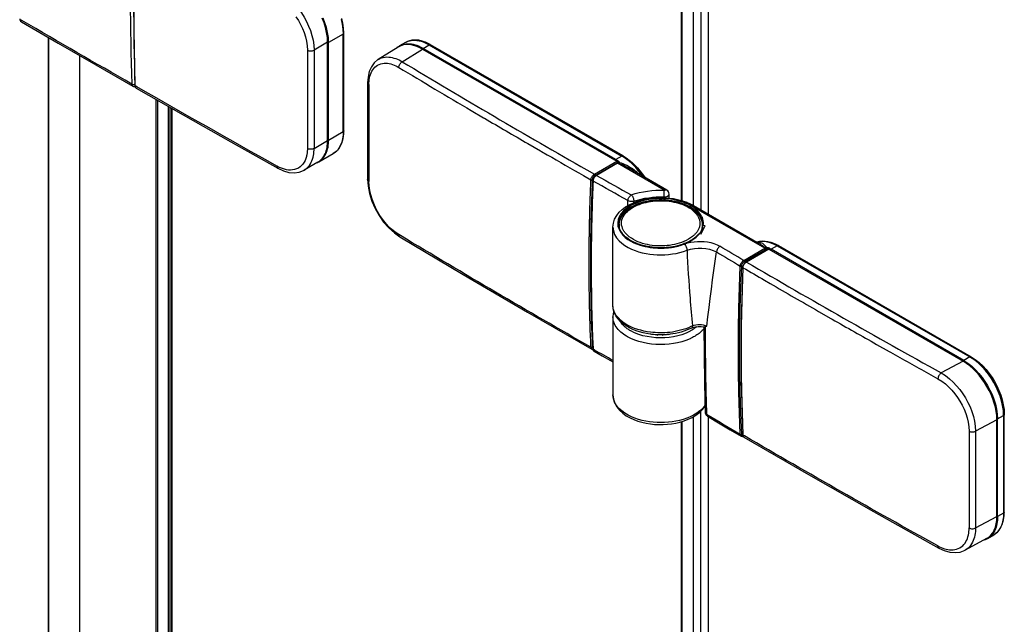
# Model space of a CAD drawing. Extents: x -0.01 to 0.67, y -0.32 to 1.67.
# Drawn here: x -0.01 to 0.2, y 1.3 to 1.43 of the extents above; entities that cross this region are included whole.
import ezdxf

# ---------------------------------------------------------------- set-up
doc = ezdxf.new("R2010")
doc.units = 0

msp = doc.modelspace()

# ---------------------------------------------------------------- linework, layer by layer
at = {"linetype": 'Continuous'}
for points in [[(0.13239, 1.39268), (0.13239, 1.51798)], [(0.13257, 1.39263), (0.13257, 1.51765), (0.13491, 1.51573), (0.13517, 1.51557), (0.13549, 1.51549), (0.13582, 1.51548), (0.13614, 1.51553), (0.13643, 1.51565), (0.13643, 1.39079)], [(0.13491, 1.39166), (0.13491, 1.51573)], [(0.13803, 1.38986), (0.13803, 1.51494)], [(0.01802, 1.45192), (0.01778, 1.4401), (0.01778, 1.42829), (0.01802, 1.41675)], [(0.04841, 1.43625), (0.04929, 1.4357), (0.05011, 1.43506), (0.05088, 1.43436), (0.05159, 1.4336), (0.05225, 1.43279), (0.05286, 1.43195), (0.05341, 1.43107), (0.05391, 1.43016), (0.05436, 1.42922), (0.05474, 1.42825), (0.05505, 1.42726), (0.05529, 1.42625), (0.05545, 1.42522), (0.0555, 1.42418), (0.0555, 1.42084), (0.0555, 1.41116), (0.0555, 1.4036)], [(-0.00611, 1.43075), (-0.00606, 1.43049), (-0.00593, 1.43026), (-0.00576, 1.43012)], [(-0.00597, 1.43054), (-0.00596, 1.43049), (-0.00596, 1.43045), (-0.00595, 1.4304), (-0.00593, 1.43035), (-0.00591, 1.4303), (-0.00589, 1.43025), (-0.00586, 1.43021), (-0.00583, 1.43018), (-0.00576, 1.43012)], [(0.05172, 1.43116), (0.05222, 1.43037), (0.05267, 1.42955), (0.05307, 1.42871), (0.05341, 1.42784), (0.0537, 1.42694), (0.05391, 1.42603), (0.05405, 1.4251), (0.0541, 1.42417), (0.05427, 1.4241), (0.05444, 1.42405), (0.05462, 1.42402), (0.0548, 1.42401), (0.05499, 1.42402), (0.05517, 1.42405), (0.05534, 1.4241), (0.0555, 1.42418)], [(0.05342, 1.39906), (0.05373, 1.39926), (0.05402, 1.3995), (0.05429, 1.39977), (0.05452, 1.40006), (0.05473, 1.40037), (0.0549, 1.4007), (0.05506, 1.40104), (0.05518, 1.40139), (0.05529, 1.40175), (0.05537, 1.40212), (0.05543, 1.40249), (0.05547, 1.40286), (0.05549, 1.40323), (0.0555, 1.4036), (0.05834, 1.40524), (0.05834, 1.42582), (0.05828, 1.42685), (0.05813, 1.42788), (0.0579, 1.4289), (0.05759, 1.42989), (0.05721, 1.43086)], [(0.05648, 1.40079), (0.05679, 1.40099), (0.05708, 1.40123), (0.05734, 1.4015), (0.05758, 1.4018), (0.05778, 1.40211), (0.05796, 1.40244), (0.05811, 1.40279), (0.05824, 1.40314), (0.05834, 1.4035), (0.05842, 1.40387), (0.05848, 1.40424), (0.05852, 1.40462), (0.05854, 1.40499), (0.05855, 1.40536), (0.06159, 1.40712), (0.06159, 1.42753), (0.06162, 1.42755), (0.06164, 1.42757), (0.06167, 1.42759), (0.06169, 1.42762), (0.06171, 1.42764), (0.06172, 1.42767), (0.06173, 1.4277), (0.06174, 1.42774), (0.06168, 1.42877), (0.06153, 1.42979), (0.0613, 1.4308)], [(0.06115, 1.4306), (0.06139, 1.42959), (0.06154, 1.42857), (0.06159, 1.42753), (0.05855, 1.42578), (0.05849, 1.42682), (0.05834, 1.42786), (0.0581, 1.42889), (0.05779, 1.42989), (0.05741, 1.43087)], [(-0.00576, 1.43012), (0.00196, 1.42564), (0.00982, 1.4211), (0.01758, 1.41665)], [(-0.00009, 0.1769), (-0.00009, 1.42683)], [(0.05411, 1.42417), (0.0541, 1.42165), (0.0541, 1.42137), (0.05411, 1.40359)], [(0.05834, 1.42582), (0.0555, 1.42418)], [(0.05834, 1.40534), (0.05841, 1.40533), (0.05855, 1.40536), (0.05855, 1.42578), (0.05841, 1.42574), (0.05834, 1.42575)], [(0.07312, 1.42483), (0.06893, 1.42224)], [(0.06893, 1.42224), (0.06927, 1.42242), (0.06962, 1.42256), (0.06999, 1.42266), (0.07036, 1.42272), (0.07074, 1.42274), (0.07112, 1.42273), (0.0715, 1.42269), (0.07187, 1.42262), (0.07223, 1.42252), (0.07259, 1.42241), (0.07295, 1.42227), (0.07329, 1.42211), (0.07363, 1.42194), (0.07396, 1.42175), (0.07821, 1.42439), (0.11887, 1.40092), (0.11891, 1.40088), (0.11895, 1.40084), (0.11898, 1.40078), (0.119, 1.40073), (0.11901, 1.40067), (0.11901, 1.40057)], [(0.07335, 1.42505), (0.07368, 1.42522), (0.07404, 1.42535), (0.0744, 1.42544), (0.07477, 1.4255), (0.07515, 1.42552), (0.07552, 1.4255), (0.0759, 1.42546), (0.07627, 1.42539), (0.07663, 1.4253), (0.07699, 1.42519), (0.07734, 1.42505), (0.07768, 1.4249), (0.07802, 1.42473), (0.07835, 1.42455), (0.07822, 1.42438)], [(0.00651, 0.17106), (0.00651, 1.42301)], [(0.06893, 1.42224), (0.06884, 1.42218), (0.0681, 1.42154), (0.06749, 1.42071), (0.06706, 1.4197), (0.0668, 1.41853), (0.06672, 1.41735)], [(0.06672, 1.41735), (0.06672, 1.41728), (0.06674, 1.41723), (0.06676, 1.41717), (0.0668, 1.41712), (0.06684, 1.41707), (0.06688, 1.41703), (0.06693, 1.41699), (0.06698, 1.41695), (0.06699, 1.41731), (0.06702, 1.41767), (0.06706, 1.41803), (0.06712, 1.41838), (0.0672, 1.41873), (0.0673, 1.41908), (0.06743, 1.41941), (0.06759, 1.41974), (0.06777, 1.42005), (0.06798, 1.42034), (0.06823, 1.4206), (0.0685, 1.42084), (0.0688, 1.42104), (0.06912, 1.4212), (0.06946, 1.42132), (0.06981, 1.4214), (0.07017, 1.42144), (0.07053, 1.42145), (0.07089, 1.42142), (0.07125, 1.42136), (0.0716, 1.42128), (0.07194, 1.42117), (0.07228, 1.42104), (0.0726, 1.42089), (0.07292, 1.42073), (0.07324, 1.42055), (0.07325, 1.42073), (0.0733, 1.42091), (0.07337, 1.42108), (0.07345, 1.42124), (0.07356, 1.42139), (0.07367, 1.42153), (0.07381, 1.42165), (0.07396, 1.42175)], [(0.01758, 1.41665), (0.01753, 1.41668), (0.01748, 1.41673), (0.01745, 1.41677), (0.01742, 1.41683), (0.0174, 1.41689), (0.01738, 1.41695), (0.01737, 1.41701), (0.01737, 1.41707), (0.01745, 1.41704), (0.01753, 1.41701), (0.01761, 1.417), (0.01769, 1.41699), (0.01778, 1.41699), (0.01786, 1.41701), (0.01795, 1.41703), (0.01802, 1.41706)], [(0.01758, 1.41665), (0.01772, 1.41659), (0.01797, 1.41656), (0.01805, 1.41658)], [(0.01802, 1.41675), (0.01806, 1.41654), (0.01816, 1.41636), (0.01829, 1.41624)], [(0.01829, 1.41624), (0.01821, 1.4163), (0.01818, 1.41634), (0.01816, 1.41638), (0.01813, 1.41643), (0.01812, 1.41647), (0.0181, 1.41652), (0.01809, 1.41657), (0.01809, 1.41662), (0.01808, 1.41667), (0.01802, 1.41675)], [(0.01829, 1.41624), (0.02811, 1.41064), (0.03806, 1.40501), (0.04792, 1.39945)], [(0.06672, 1.41735), (0.06671, 1.41063), (0.06671, 1.4038), (0.06672, 1.39709)], [(0.02243, 0.16187), (0.02243, 1.41388)], [(0.02278, 0.16167), (0.02278, 1.41369)], [(0.025, 0.16038), (0.025, 1.41242)], [(0.02535, 0.16018), (0.02535, 1.41221)], [(0.02573, 0.15996), (0.02573, 1.412)], [(0.02582, 0.15991), (0.02582, 1.41195)], [(0.06174, 1.40732), (0.06173, 1.40729), (0.06172, 1.40726), (0.06171, 1.40723), (0.06169, 1.4072), (0.06167, 1.40718), (0.06164, 1.40716), (0.06162, 1.40714), (0.06159, 1.40712), (0.06158, 1.40675), (0.06156, 1.40637), (0.06152, 1.406), (0.06146, 1.40563), (0.06138, 1.40526), (0.06128, 1.4049), (0.06115, 1.40454), (0.061, 1.4042), (0.06082, 1.40387), (0.06062, 1.40355), (0.06039, 1.40326), (0.06012, 1.40299), (0.05983, 1.40275), (0.05952, 1.40254)], [(0.04792, 1.39945), (0.04909, 1.39891), (0.05024, 1.39858), (0.05133, 1.39849), (0.05236, 1.39863), (0.05329, 1.39898), (0.05342, 1.39906)], [(0.05629, 1.40071), (0.05342, 1.39906)], [(0.11431, 1.39796), (0.11901, 1.40067)], [(0.11891, 1.40052), (0.1145, 1.39797)], [(0.11908, 1.40068), (0.11909, 1.40074), (0.11911, 1.4008), (0.11914, 1.40085), (0.11918, 1.40089), (0.11923, 1.40092), (0.11926, 1.4009), (0.11928, 1.40088), (0.1193, 1.40085), (0.11932, 1.40083), (0.11934, 1.40079), (0.11935, 1.40076), (0.11935, 1.40073), (0.11935, 1.40069), (0.11975, 1.40056), (0.12015, 1.40042), (0.12055, 1.40026), (0.12094, 1.40008), (0.12132, 1.39989), (0.12175, 1.39964), (0.12217, 1.39937), (0.12258, 1.39907), (0.12295, 1.39875), (0.1233, 1.39839)], [(0.11908, 1.40068), (0.11913, 1.4006)], [(0.11915, 1.40062), (0.1191, 1.4006)], [(0.11935, 1.40069), (0.11932, 1.4007), (0.11929, 1.4007), (0.11926, 1.40069), (0.11924, 1.40068), (0.11921, 1.40067), (0.11918, 1.40066), (0.11916, 1.40064), (0.11915, 1.40062)], [(0.11935, 1.40069), (0.11925, 1.4006), (0.11915, 1.40062)], [(0.12931, 1.3949), (0.12116, 1.3996)], [(0.1145, 1.39797), (0.11429, 1.39782), (0.11411, 1.3976), (0.11396, 1.39735), (0.11387, 1.39709), (0.11383, 1.39686)], [(0.07344, 1.38513), (0.07339, 1.38517), (0.07335, 1.38522), (0.07331, 1.38527), (0.07328, 1.38533), (0.07326, 1.38539), (0.07325, 1.38545), (0.07324, 1.38551), (0.07324, 1.38558), (0.07245, 1.3861), (0.07172, 1.38671), (0.07104, 1.38736), (0.07041, 1.38807), (0.06983, 1.38881), (0.06929, 1.38959), (0.0688, 1.3904), (0.06837, 1.39124), (0.06798, 1.3921), (0.06765, 1.39299), (0.06738, 1.3939), (0.06717, 1.39482), (0.06703, 1.39576), (0.06698, 1.3967), (0.06693, 1.39674), (0.06688, 1.39678), (0.06684, 1.39682), (0.0668, 1.39687), (0.06676, 1.39692), (0.06674, 1.39697), (0.06672, 1.39703), (0.06672, 1.39709)], [(0.06672, 1.39709), (0.06681, 1.39572), (0.06711, 1.39417), (0.0676, 1.3926), (0.06827, 1.39105), (0.0691, 1.38957), (0.07007, 1.3882), (0.07116, 1.38697), (0.07232, 1.38591), (0.07344, 1.38513)], [(0.11346, 1.39702), (0.11351, 1.397), (0.11357, 1.39698), (0.11363, 1.39698), (0.11369, 1.39699), (0.11374, 1.39701)], [(0.11383, 1.39686), (0.11349, 1.38499), (0.11349, 1.37316), (0.11383, 1.36167)], [(0.1224, 1.39225), (0.12241, 1.39257), (0.12318, 1.39281), (0.12396, 1.39301), (0.12474, 1.39317), (0.12554, 1.3933), (0.12634, 1.39339), (0.12714, 1.39345), (0.12794, 1.39347), (0.12875, 1.39346), (0.12886, 1.39346), (0.12898, 1.39346), (0.1291, 1.39348), (0.12921, 1.3935), (0.12933, 1.39354), (0.12944, 1.39358), (0.12954, 1.39364), (0.12964, 1.39372), (0.12973, 1.39381), (0.12979, 1.39392), (0.12981, 1.39403)], [(0.12875, 1.39327), (0.12875, 1.39346), (0.12881, 1.39485), (0.12887, 1.39488), (0.12892, 1.3949), (0.12899, 1.39492), (0.12905, 1.39494), (0.12912, 1.39494), (0.12919, 1.39494), (0.12925, 1.39492), (0.12931, 1.3949)], [(0.13681, 1.38777), (0.13673, 1.38843), (0.13651, 1.38907), (0.13618, 1.38965), (0.13576, 1.39017), (0.13527, 1.39063), (0.13473, 1.39104), (0.13417, 1.39139), (0.13357, 1.39169), (0.13296, 1.39196), (0.13233, 1.39218), (0.13169, 1.39237), (0.13104, 1.39252), (0.13038, 1.39264), (0.12972, 1.39273), (0.12906, 1.39279), (0.12839, 1.39282), (0.12772, 1.39282), (0.12705, 1.39279), (0.12639, 1.39273), (0.12573, 1.39264), (0.12507, 1.39252), (0.12442, 1.39237), (0.12378, 1.39218), (0.12315, 1.39195), (0.12254, 1.39169), (0.12195, 1.39139), (0.12166, 1.39122), (0.12138, 1.39103), (0.12111, 1.39084), (0.12084, 1.39063), (0.12059, 1.39041), (0.12036, 1.39017), (0.12014, 1.38992), (0.11994, 1.38965), (0.11976, 1.38937), (0.1196, 1.38907), (0.11948, 1.38876), (0.11938, 1.38844), (0.11933, 1.3881), (0.11931, 1.38777)], [(0.11936, 1.38736), (0.11936, 1.38753), (0.11938, 1.38787), (0.11943, 1.38821), (0.11952, 1.38855), (0.11964, 1.38887), (0.11979, 1.38918), (0.11997, 1.38948), (0.12017, 1.38976), (0.12039, 1.39002), (0.12063, 1.39027), (0.12088, 1.39051), (0.12115, 1.39073), (0.12143, 1.39094), (0.12171, 1.39113), (0.12201, 1.39131), (0.12249, 1.39156), (0.12298, 1.39179), (0.12349, 1.39199), (0.12401, 1.39217), (0.12453, 1.39232), (0.12506, 1.39244), (0.12559, 1.39255), (0.12613, 1.39263), (0.12667, 1.39269), (0.12721, 1.39274), (0.12775, 1.39276), (0.1283, 1.39276), (0.12884, 1.39274), (0.12938, 1.3927), (0.12993, 1.39264), (0.13046, 1.39256), (0.131, 1.39246), (0.13153, 1.39233), (0.13205, 1.39218), (0.13257, 1.39201), (0.13307, 1.39182), (0.13357, 1.39159), (0.13405, 1.39134), (0.13452, 1.39105), (0.13496, 1.39073), (0.13537, 1.39038), (0.13575, 1.38999), (0.13609, 1.38956), (0.13637, 1.3891), (0.13658, 1.38859), (0.13671, 1.38807), (0.13676, 1.38753), (0.13676, 1.38712)], [(0.13442, 1.39161), (0.13448, 1.39164), (0.13454, 1.39166), (0.1346, 1.39168), (0.13467, 1.3917), (0.13473, 1.3917), (0.1348, 1.3917), (0.13486, 1.39168), (0.13492, 1.39166)], [(0.13681, 1.38776), (0.13677, 1.38732), (0.13677, 1.38667), (0.13672, 1.38667)], [(0.07344, 1.38513), (0.08669, 1.37724), (0.10016, 1.36935), (0.11367, 1.36157)], [(0.13602, 1.38572), (0.13619, 1.38578)], [(0.13302, 1.3836), (0.13314, 1.38347), (0.13325, 1.38332), (0.13334, 1.38317), (0.13342, 1.383), (0.13348, 1.38283), (0.13353, 1.38266), (0.13356, 1.38248), (0.13357, 1.3823)], [(0.14814, 1.38404), (0.14871, 1.38418), (0.14931, 1.38424), (0.14991, 1.38422), (0.1505, 1.38414), (0.15108, 1.38399), (0.15164, 1.38379), (0.15218, 1.38354), (0.1527, 1.38326), (0.15267, 1.38328), (0.15264, 1.38328), (0.15261, 1.38329), (0.15258, 1.38328), (0.15254, 1.38328), (0.15251, 1.38327), (0.15248, 1.38325), (0.15245, 1.38324), (0.19276, 1.35997), (0.19149, 1.35923), (0.19236, 1.35866), (0.19319, 1.35801), (0.19396, 1.35729), (0.19467, 1.35652), (0.19533, 1.3557), (0.19593, 1.35485), (0.19649, 1.35396), (0.19698, 1.35303), (0.19742, 1.35208), (0.1978, 1.3511), (0.19811, 1.3501), (0.19835, 1.34907), (0.1985, 1.34803), (0.19856, 1.34699), (0.19841, 1.34695)], [(0.14815, 1.38404), (0.1487, 1.38416), (0.14926, 1.3842), (0.14982, 1.38417), (0.15038, 1.38408), (0.15092, 1.38393), (0.15145, 1.38374), (0.15196, 1.3835), (0.15245, 1.38324), (0.15118, 1.3825), (0.15105, 1.38233)], [(0.1527, 1.38326), (0.19301, 1.35999)], [(0.13357, 1.3823), (0.13432, 1.38253), (0.1351, 1.38268), (0.13589, 1.38275), (0.13669, 1.38274), (0.13749, 1.38267), (0.13828, 1.38251), (0.13903, 1.38227), (0.13975, 1.38194)], [(0.1371, 1.36612), (0.13737, 1.36631), (0.13768, 1.3664), (0.13792, 1.36835), (0.13817, 1.37029), (0.13841, 1.37223), (0.13867, 1.37418), (0.13892, 1.37612), (0.13919, 1.37806), (0.13946, 1.38), (0.13975, 1.38194)], [(0.14557, 1.37992), (0.14998, 1.38246)], [(0.15002, 1.38279), (0.15006, 1.38275), (0.15009, 1.3827), (0.15012, 1.38264), (0.15013, 1.38258), (0.15012, 1.38252)], [(0.15025, 1.38285), (0.1503, 1.38257)], [(0.1506, 1.38281), (0.15056, 1.38277), (0.15052, 1.38273), (0.15049, 1.38267), (0.15048, 1.38262), (0.15047, 1.38256), (0.15047, 1.38249)], [(0.15069, 1.38254), (0.19134, 1.35907), (0.18678, 1.35662)], [(0.14472, 1.34379), (0.14455, 1.34819), (0.14442, 1.35258), (0.14435, 1.35698), (0.14433, 1.36138), (0.14436, 1.36579), (0.14443, 1.37019), (0.14455, 1.37458), (0.14472, 1.37898)], [(0.14472, 1.37898), (0.14477, 1.37896), (0.14483, 1.37895), (0.14489, 1.37894), (0.14495, 1.37895), (0.14501, 1.37897)], [(0.14522, 1.37873), (0.14488, 1.3669), (0.14488, 1.35514), (0.14522, 1.3437)], [(0.14589, 1.37984), (0.14576, 1.37976), (0.14555, 1.37954), (0.14538, 1.37928), (0.14526, 1.37899), (0.14522, 1.37873)], [(0.14528, 1.37865), (0.14511, 1.37428), (0.14499, 1.36992), (0.14492, 1.36555), (0.14489, 1.36118), (0.14491, 1.35681), (0.14498, 1.35244), (0.1451, 1.34807), (0.14527, 1.3437), (0.14528, 1.34362)], [(0.11825, 1.36957), (0.11818, 1.36933), (0.11813, 1.36909), (0.11809, 1.36884), (0.11807, 1.36859), (0.11806, 1.36834)], [(0.11806, 1.36834), (0.11806, 1.35201), (0.11816, 1.35112), (0.11844, 1.35027), (0.11889, 1.3495), (0.11946, 1.34881), (0.12012, 1.3482), (0.12085, 1.34767), (0.12163, 1.34723), (0.12244, 1.34686), (0.12328, 1.34655), (0.12414, 1.34629), (0.12501, 1.3461), (0.12589, 1.34595), (0.12678, 1.34586), (0.12768, 1.34582), (0.12857, 1.34582), (0.12946, 1.34587), (0.13035, 1.34597), (0.13122, 1.34612), (0.13209, 1.34632), (0.13296, 1.34659), (0.13382, 1.34692), (0.13465, 1.34732), (0.13544, 1.34779), (0.13616, 1.34833), (0.1368, 1.34896), (0.13734, 1.34967)], [(0.13471, 1.36648), (0.13471, 1.36641), (0.1347, 1.36635), (0.13469, 1.36628), (0.13467, 1.36622), (0.13464, 1.36616), (0.1346, 1.3661), (0.13456, 1.36605), (0.1345, 1.36602)], [(0.13471, 1.36648), (0.13507, 1.36661), (0.13544, 1.36669), (0.13582, 1.36674), (0.1362, 1.36675), (0.13659, 1.36673), (0.13697, 1.36666), (0.13734, 1.36656), (0.13768, 1.3664)], [(0.13695, 1.36629), (0.13733, 1.36637), (0.13768, 1.3664)], [(0.1262, 1.36472), (0.12626, 1.36466)], [(0.12728, 1.36462), (0.12736, 1.36456), (0.12745, 1.3646)], [(0.12834, 1.36462), (0.12848, 1.36455), (0.12859, 1.36463)], [(0.1295, 1.36466), (0.12958, 1.36463), (0.12964, 1.36468)], [(0.1345, 1.36602), (0.1348, 1.36615), (0.13532, 1.36629), (0.13592, 1.36636), (0.13654, 1.36635), (0.13695, 1.36629)], [(0.13695, 1.36629), (0.13696, 1.36629), (0.13704, 1.36625), (0.13708, 1.36618), (0.1371, 1.36612)], [(0.1371, 1.36612), (0.13712, 1.36057), (0.13721, 1.35438), (0.13736, 1.34842)], [(0.11367, 1.36157), (0.11362, 1.36161), (0.11358, 1.36165), (0.11354, 1.3617), (0.11351, 1.36175), (0.11349, 1.36181), (0.11348, 1.36187), (0.11347, 1.36193), (0.11346, 1.36199)], [(0.11367, 1.36157), (0.11386, 1.36152)], [(0.11383, 1.36174), (0.11378, 1.36183), (0.11374, 1.362)], [(0.11383, 1.36167), (0.11387, 1.36146), (0.11397, 1.36128), (0.1141, 1.36117)], [(0.11389, 1.36159), (0.11383, 1.36167)], [(0.11389, 1.36159), (0.1139, 1.36154), (0.1139, 1.36149), (0.11391, 1.36144), (0.11393, 1.36139), (0.11395, 1.36135), (0.11397, 1.3613), (0.114, 1.36126), (0.11403, 1.36123), (0.1141, 1.36117)], [(0.1141, 1.36117), (0.11577, 1.36023), (0.11756, 1.35923), (0.11806, 1.35895)], [(0.18678, 1.35662), (0.18663, 1.35651), (0.1865, 1.35639), (0.18639, 1.35624), (0.18629, 1.35609), (0.18621, 1.35593), (0.18615, 1.35575), (0.1861, 1.35558), (0.18609, 1.3554), (0.18689, 1.3549), (0.18764, 1.35432), (0.18835, 1.35368), (0.189, 1.35299), (0.18961, 1.35226), (0.19016, 1.3515), (0.19067, 1.3507), (0.19113, 1.34987), (0.19154, 1.34902), (0.19189, 1.34814), (0.19219, 1.34723), (0.19241, 1.34631), (0.19255, 1.34537), (0.1926, 1.34443), (0.19276, 1.34436), (0.19293, 1.34431), (0.19311, 1.34428), (0.19328, 1.34427), (0.19346, 1.34428), (0.19364, 1.34431), (0.19381, 1.34436), (0.19396, 1.34443)], [(0.13733, 1.34985), (0.13684, 1.34924), (0.13626, 1.3487), (0.13562, 1.34823), (0.13494, 1.34782), (0.13423, 1.34746), (0.1335, 1.34716), (0.13276, 1.34691), (0.132, 1.3467), (0.13123, 1.34653), (0.13045, 1.3464), (0.12966, 1.34631), (0.12888, 1.34625), (0.12809, 1.34623), (0.1273, 1.34625), (0.12651, 1.3463), (0.12573, 1.34639), (0.12495, 1.34652), (0.12418, 1.34669), (0.12342, 1.34689), (0.12267, 1.34714), (0.12194, 1.34744), (0.12123, 1.34779), (0.12055, 1.34819), (0.11991, 1.34866), (0.11932, 1.3492), (0.11882, 1.3498), (0.11841, 1.35048), (0.11815, 1.35122), (0.11806, 1.35201)], [(0.13643, 0.09663), (0.13643, 1.34861)], [(0.13239, 0.09853), (0.13239, 1.34642)], [(0.13257, 0.09847), (0.13257, 1.34646)], [(0.13491, 0.0975), (0.13491, 1.3475)], [(0.13784, 1.3476), (0.14016, 1.34621), (0.1426, 1.34475), (0.14492, 1.34337)], [(0.13803, 0.09571), (0.13803, 1.3476)], [(0.14492, 1.34337), (0.14488, 1.34341), (0.14483, 1.34345), (0.1448, 1.3435), (0.14477, 1.34355), (0.14475, 1.34361), (0.14474, 1.34367), (0.14473, 1.34373), (0.14472, 1.34379)], [(0.14522, 1.3437), (0.14526, 1.3435), (0.14535, 1.34332), (0.14548, 1.3432)], [(0.14528, 1.34362), (0.14522, 1.3437)], [(0.1926, 1.34443), (0.1926, 1.34433), (0.1926, 1.34411), (0.1926, 1.32418)], [(0.14492, 1.34337), (0.14495, 1.34336), (0.14517, 1.34331), (0.14534, 1.34334)], [(0.14548, 1.3432), (0.15896, 1.3354), (0.17263, 1.32762), (0.18629, 1.31998)], [(0.19998, 1.32751), (0.19997, 1.32748), (0.19996, 1.32745), (0.19995, 1.32742), (0.19993, 1.32739), (0.19991, 1.32737), (0.19988, 1.32735), (0.19986, 1.32733), (0.19983, 1.32731), (0.19982, 1.32693), (0.1998, 1.32656), (0.19976, 1.32619), (0.1997, 1.32582), (0.19962, 1.32545), (0.19952, 1.32509), (0.19939, 1.32473), (0.19924, 1.32439), (0.19906, 1.32406), (0.19886, 1.32374), (0.19863, 1.32345), (0.19836, 1.32318), (0.19807, 1.32294), (0.19776, 1.32273)], [(0.19841, 1.32654), (0.19856, 1.32657), (0.19856, 1.32657), (0.19856, 1.32657), (0.19856, 1.32657), (0.19856, 1.32657), (0.19856, 1.32656), (0.19855, 1.32619), (0.19852, 1.32581), (0.19848, 1.32544), (0.19842, 1.32507), (0.19834, 1.32471), (0.19824, 1.32435), (0.19812, 1.32399), (0.19797, 1.32365), (0.19779, 1.32332), (0.19758, 1.323), (0.19735, 1.32271), (0.19709, 1.32244), (0.1968, 1.3222), (0.19649, 1.322)], [(0.18629, 1.31998), (0.18624, 1.32002), (0.1862, 1.32006), (0.18616, 1.32011), (0.18613, 1.32017), (0.18611, 1.32023), (0.1861, 1.3203), (0.18609, 1.32036), (0.18609, 1.32042), (0.18641, 1.32025), (0.18675, 1.3201), (0.18709, 1.31996), (0.18744, 1.31984), (0.18779, 1.31974), (0.18816, 1.31966), (0.18852, 1.31961), (0.18889, 1.31959), (0.18926, 1.3196), (0.18963, 1.31965), (0.18999, 1.31973), (0.19033, 1.31986), (0.19067, 1.32002), (0.19098, 1.32022), (0.19126, 1.32046), (0.19152, 1.32072), (0.19175, 1.32102), (0.19194, 1.32133), (0.19211, 1.32166), (0.19225, 1.322), (0.19237, 1.32235), (0.19246, 1.32271), (0.19252, 1.32307), (0.19257, 1.32344), (0.19259, 1.32381), (0.1926, 1.32418), (0.19276, 1.32411), (0.19293, 1.32406), (0.19311, 1.32403), (0.19328, 1.32402), (0.19346, 1.32403), (0.19364, 1.32406), (0.19381, 1.32411), (0.19396, 1.32418)], [(0.19626, 1.32195), (0.19177, 1.31953)], [(0.18629, 1.31998), (0.1874, 1.31946), (0.18857, 1.31912), (0.18969, 1.31902), (0.19075, 1.31914), (0.19177, 1.31953)], [(0.19177, 1.31953), (0.19177, 1.31953)]]:
    msp.add_lwpolyline(points, dxfattribs=at)
for points in [[(0.01737, 1.45225, 0.018943), (0.01737, 1.41707)], [(0.01808, 1.41667), (0.01808, 1.41675, -0.015784), (0.01808, 1.45184)], [(0.01737, 1.41707, -0.001732), (-0.00563, 1.43035), (-0.00597, 1.43054)], [(0.00471, 0.1721, 0.0011), (0.00462, 0.17328, 0.000804), (0.00456, 0.17414), (0, 0.17677), (0, 1.42678)], [(0.05648, 1.40079), (0.05952, 1.40254), (0.05992, 1.40281), (0.06028, 1.40313), (0.0606, 1.40348), (0.06088, 1.40388), (0.06111, 1.4043), (0.0613, 1.40474), (0.06146, 1.4052), (0.06157, 1.40567), (0.06166, 1.40614), (0.06171, 1.40662), (0.06173, 1.4071, 0.005964), (0.06174, 1.40732), (0.06174, 1.42774)], [(0.12018, 1.40204), (0.07987, 1.42531, 0.005964), (0.07968, 1.42542), (0.07925, 1.42564), (0.07881, 1.42583), (0.07835, 1.426), (0.07789, 1.42613), (0.07741, 1.42623), (0.07694, 1.42628), (0.07646, 1.42629), (0.07598, 1.42625), (0.07551, 1.42615), (0.07505, 1.42599), (0.07462, 1.42578), (0.07335, 1.42505)], [(0.07462, 1.42578, -0.049063), (0.07522, 1.42606), (0.07608, 1.42623), (0.07608, 1.42623), (0.07608, 1.42623), (0.07608, 1.42623), (0.07609, 1.42624), (0.07609, 1.42624), (0.07655, 1.42625), (0.07701, 1.42622), (0.07747, 1.42614), (0.07792, 1.42603), (0.07836, 1.42589), (0.07879, 1.42571), (0.07921, 1.42551), (0.07962, 1.42529), (0.07965, 1.4253), (0.07968, 1.42532), (0.07971, 1.42533), (0.07974, 1.42533), (0.07978, 1.42534), (0.07981, 1.42533), (0.07984, 1.42533), (0.07987, 1.42531)], [(0.07335, 1.42505, 0.022436), (0.07308, 1.42488, 0.014203), (0.07292, 1.42476, 0.01135), (0.0728, 1.42466)], [(0.07324, 1.42055, 0.002029), (0.0884, 1.41155), (0.09097, 1.41004), (0.09117, 1.40992, 0.001179), (0.10028, 1.40461), (0.10287, 1.40311), (0.10309, 1.40298), (0.10429, 1.40229, 0.000966), (0.11188, 1.39792), (0.11346, 1.39702), (0.11348, 1.39719), (0.11353, 1.39737), (0.11359, 1.39753), (0.11368, 1.39769), (0.11378, 1.39784), (0.11389, 1.39798), (0.11402, 1.3981), (0.11417, 1.3982), (0.11421, 1.39817), (0.11425, 1.39812), (0.11428, 1.39807), (0.1143, 1.39801), (0.11431, 1.39796), (0.11419, 1.39788), (0.11409, 1.39778), (0.114, 1.39767), (0.11392, 1.39755), (0.11385, 1.39742), (0.1138, 1.39729), (0.11376, 1.39715), (0.11374, 1.39701), (0.11374, 1.39686), (0.11373, 1.39681, 0.001931), (0.11361, 1.39355), (0.1136, 1.39342, 0.002038), (0.1135, 1.39003), (0.11348, 1.38949, 0.000753), (0.11345, 1.38825, 0.009652), (0.1134, 1.37302, 0.007401), (0.11374, 1.362), (0.11369, 1.36197), (0.11363, 1.36196), (0.11357, 1.36196), (0.11351, 1.36197), (0.11346, 1.36199, -0.006061), (0.07358, 1.38537), (0.07324, 1.38558)], [(0.07396, 1.42175, 0.005506), (0.11256, 1.39912), (0.11417, 1.3982), (0.11887, 1.40092)], [(0.04771, 1.39991, -0.002209), (0.01842, 1.41648), (0.01808, 1.41667)], [(0.06698, 1.41695, 0.001025), (0.06698, 1.3967)], [(0.0555, 1.4036), (0.05534, 1.40353), (0.05517, 1.40348), (0.05499, 1.40345), (0.0548, 1.40344), (0.05462, 1.40344), (0.05444, 1.40347), (0.05427, 1.40352), (0.0541, 1.40359), (0.0541, 1.40342), (0.0541, 1.40325), (0.05409, 1.40308), (0.05407, 1.40291), (0.05405, 1.40274), (0.05403, 1.40256), (0.05401, 1.40239), (0.05398, 1.40223, -0.012587), (0.05391, 1.40194, -0.023351), (0.05377, 1.40147), (0.05361, 1.40108), (0.05341, 1.4007), (0.05317, 1.40034), (0.05288, 1.40001), (0.05256, 1.39973), (0.05221, 1.39949), (0.05182, 1.39931), (0.05142, 1.39918), (0.05099, 1.3991), (0.05057, 1.39907), (0.05014, 1.39909), (0.04971, 1.39915), (0.04929, 1.39925), (0.04888, 1.39937), (0.04848, 1.39953), (0.04809, 1.39971), (0.04771, 1.39991), (0.04771, 1.39984), (0.04772, 1.39978), (0.04774, 1.39971), (0.04776, 1.39965), (0.04779, 1.39959), (0.04782, 1.39954), (0.04787, 1.39949), (0.04792, 1.39945)], [(0.05629, 1.40071, 0.014712), (0.05645, 1.40081), (0.05674, 1.40103), (0.057, 1.40127), (0.05724, 1.40154), (0.05746, 1.40182), (0.05764, 1.40213), (0.0578, 1.40245), (0.05794, 1.40278), (0.05805, 1.40312), (0.05814, 1.40347), (0.05822, 1.40382), (0.05827, 1.40417), (0.05831, 1.40453), (0.05833, 1.40488), (0.05834, 1.40524)], [(0.12423, 1.39785), (0.1238, 1.39844), (0.12335, 1.39902), (0.12287, 1.39958), (0.12237, 1.40011), (0.12184, 1.40061), (0.12128, 1.40109), (0.1207, 1.40152), (0.12009, 1.40192, 0.00486), (0.11993, 1.40202), (0.11995, 1.40203), (0.11999, 1.40205), (0.12002, 1.40206), (0.12005, 1.40206), (0.12008, 1.40207), (0.12011, 1.40206), (0.12015, 1.40206), (0.12018, 1.40204), (0.12084, 1.40162), (0.12148, 1.40115), (0.12208, 1.40064), (0.12265, 1.40009), (0.12319, 1.39951), (0.1237, 1.39891), (0.12418, 1.39828), (0.12463, 1.39763)], [(0.05612, 1.40061, 0.013579), (0.0563, 1.40069, 0.014766), (0.05648, 1.40079)], [(0.1191, 1.4006, 0.022846), (0.11903, 1.40058, 0.021365), (0.11897, 1.40055, 0.019819), (0.11891, 1.40052), (0.11895, 1.40053), (0.11901, 1.40051), (0.1146, 1.39796, 0.017606), (0.11454, 1.39793), (0.11439, 1.3978), (0.11427, 1.39767), (0.11416, 1.39753), (0.11407, 1.39738), (0.11399, 1.39721), (0.11394, 1.39705), (0.1139, 1.39685, 0.016043), (0.11389, 1.39678)], [(0.1145, 1.39797), (0.1146, 1.39796, 0.001897), (0.1219, 1.39388), (0.12273, 1.39414), (0.12358, 1.39436), (0.12444, 1.39454), (0.12531, 1.39468), (0.12618, 1.39478), (0.12706, 1.39484), (0.12793, 1.39486), (0.12881, 1.39485), (0.11901, 1.40051), (0.1191, 1.40055), (0.11919, 1.40058), (0.11959, 1.40041), (0.11999, 1.40022), (0.12039, 1.40002), (0.12078, 1.39982), (0.12116, 1.3996)], [(0.11923, 1.40092, 0.00741), (0.11897, 1.40109, 0.009598), (0.11865, 1.40128), (0.11852, 1.40111)], [(0.11908, 1.4006), (0.11908, 1.40068, 0.001248), (0.11903, 1.40071, 0.001119), (0.119, 1.40074)], [(0.11919, 1.40058), (0.11911, 1.4006, 0.034459), (0.1191, 1.4006)], [(0.11919, 1.40058, 0.017654), (0.11925, 1.4006)], [(0.11346, 1.36199, -0.012891), (0.11308, 1.38154), (0.11308, 1.38177, -0.000965), (0.11309, 1.38332), (0.1131, 1.38355, -0.00096), (0.11311, 1.38511), (0.11312, 1.38514), (0.11312, 1.38533, -0.000939), (0.11314, 1.38686), (0.11315, 1.38709, -0.000934), (0.11318, 1.38863), (0.11319, 1.38886), (0.1132, 1.3895, -0.00236), (0.11332, 1.39343, -0.002123), (0.11346, 1.39702)], [(0.11389, 1.39678, 0.003982), (0.11366, 1.39002, 0.001069), (0.11361, 1.38825, 0.001067), (0.11358, 1.38648, 0.001077), (0.11355, 1.38472, 0.001097), (0.11352, 1.38294, 0.001095), (0.11351, 1.38117, 0.012577), (0.11389, 1.36167), (0.11389, 1.36159)], [(0.12116, 1.39162), (0.12121, 1.39268, -0.001817), (0.11389, 1.39678), (0.11383, 1.39686)], [(0.1345, 1.36602), (0.13397, 1.36577), (0.13343, 1.36554), (0.13288, 1.36534), (0.13232, 1.36517), (0.13175, 1.36502), (0.13118, 1.36489), (0.1306, 1.36479), (0.13002, 1.36471, -0.005807), (0.12965, 1.36467, -0.001055), (0.12958, 1.36466, -0.001216), (0.1295, 1.36465, -0.002385), (0.12935, 1.36464, -0.005261), (0.129, 1.36462, -0.000701), (0.12896, 1.36462, -0.005498), (0.12859, 1.3646, -0.001773), (0.12848, 1.3646, -0.001983), (0.12834, 1.36459, -0.005877), (0.12795, 1.36459, -0.000701), (0.12791, 1.36459, -0.006712), (0.12746, 1.3646), (0.12746, 1.3646), (0.12746, 1.3646), (0.12745, 1.3646), (0.12745, 1.3646), (0.12745, 1.3646, -0.001217), (0.12737, 1.36461, -0.001321), (0.12728, 1.36461, -0.006046), (0.12688, 1.36463, -0.009639), (0.12626, 1.36469, -0.001034), (0.12619, 1.3647, -0.00531), (0.12586, 1.36474), (0.12511, 1.36486), (0.12436, 1.36502), (0.12362, 1.36522), (0.1229, 1.36546), (0.12219, 1.36574), (0.1215, 1.36607), (0.12084, 1.36646), (0.12022, 1.3669), (0.11964, 1.3674), (0.11912, 1.36796), (0.11868, 1.36859), (0.11835, 1.36929), (0.11813, 1.37003), (0.11806, 1.37079), (0.11806, 1.38712), (0.11815, 1.38798), (0.11842, 1.3888), (0.11884, 1.38956), (0.11938, 1.39024), (0.12001, 1.39084), (0.1207, 1.39135), (0.12144, 1.3918), (0.12222, 1.39217), (0.12303, 1.39249), (0.12385, 1.39275), (0.12469, 1.39296), (0.12554, 1.39312), (0.1264, 1.39323), (0.12727, 1.39329), (0.12814, 1.39331), (0.12901, 1.39329), (0.12987, 1.39321), (0.13073, 1.3931), (0.13158, 1.39293), (0.13241, 1.39271), (0.13263, 1.39264), (0.13285, 1.39257), (0.13307, 1.3925), (0.13329, 1.39242), (0.1335, 1.39234), (0.13372, 1.39225), (0.13393, 1.39216), (0.13414, 1.39206, -0.011027), (0.13455, 1.39186, -0.010698), (0.13492, 1.39166), (0.14868, 1.38371), (0.14869, 1.38371)], [(0.12981, 1.39322), (0.12981, 1.39403, 0.267876), (0.12931, 1.3949)], [(0.14869, 1.38371), (0.14886, 1.38361), (0.14903, 1.3835), (0.1492, 1.38339), (0.14937, 1.38327), (0.14953, 1.38315), (0.1497, 1.38303), (0.14986, 1.38291), (0.15002, 1.38279), (0.14984, 1.38271), (0.13442, 1.39161), (0.13418, 1.39174), (0.13393, 1.39187), (0.13369, 1.39199), (0.13343, 1.3921), (0.13318, 1.39221), (0.13292, 1.39231), (0.13266, 1.3924), (0.1324, 1.39249), (0.13172, 1.39268), (0.13102, 1.39284), (0.13032, 1.39296), (0.12962, 1.39305), (0.12891, 1.39311), (0.1282, 1.39313), (0.1275, 1.39312), (0.12679, 1.39308), (0.12608, 1.393), (0.12538, 1.39289), (0.12469, 1.39275), (0.124, 1.39257), (0.12333, 1.39235), (0.12266, 1.39209), (0.12202, 1.39179), (0.12141, 1.39144), (0.12083, 1.39103), (0.12029, 1.39055), (0.11981, 1.39002), (0.11943, 1.38942), (0.11917, 1.38876), (0.11906, 1.38806), (0.11911, 1.38735), (0.11933, 1.38668), (0.11968, 1.38605), (0.12012, 1.38548), (0.12063, 1.38499), (0.1212, 1.38456), (0.12181, 1.38419), (0.12228, 1.38395), (0.12276, 1.38373), (0.12326, 1.38354), (0.12376, 1.38337), (0.12427, 1.38322), (0.12479, 1.38309), (0.12531, 1.38299), (0.12583, 1.3829, 0.015198), (0.12674, 1.38279, 0.044252), (0.12948, 1.3828, 0.01249), (0.13022, 1.38289, 0.002514), (0.13036, 1.38291), (0.1307, 1.38297), (0.13104, 1.38303), (0.13138, 1.3831), (0.13171, 1.38318), (0.13204, 1.38327), (0.13237, 1.38337), (0.1327, 1.38348), (0.13302, 1.3836), (0.13368, 1.38382), (0.13436, 1.38398), (0.13505, 1.38409), (0.13575, 1.38415), (0.13646, 1.38415), (0.13715, 1.38411), (0.13785, 1.38403), (0.13853, 1.38389), (0.1392, 1.38369), (0.13985, 1.38344), (0.14046, 1.38312), (0.14032, 1.38302), (0.14018, 1.3829), (0.14007, 1.38276), (0.13997, 1.38261), (0.13988, 1.38245), (0.13981, 1.38228), (0.13977, 1.38211), (0.13975, 1.38194)], [(0.13677, 1.38734), (0.13678, 1.38737), (0.1368, 1.3874), (0.13682, 1.38742), (0.13685, 1.38744), (0.13688, 1.38745), (0.13691, 1.38745), (0.13694, 1.38745), (0.13697, 1.38745), (0.137, 1.38779), (0.137, 1.38813), (0.13696, 1.38847), (0.13688, 1.3888), (0.13677, 1.38912), (0.13663, 1.38943), (0.13646, 1.38972), (0.13626, 1.39), (0.13605, 1.39026), (0.13582, 1.39051), (0.13557, 1.39074), (0.13531, 1.39096), (0.13504, 1.39117), (0.13476, 1.39136), (0.13449, 1.39153), (0.1342, 1.39169), (0.13391, 1.39184), (0.13362, 1.39198), (0.13332, 1.39211), (0.13302, 1.39223), (0.13271, 1.39235), (0.1324, 1.39245), (0.13167, 1.39266), (0.13092, 1.39283), (0.13016, 1.39296), (0.1294, 1.39304), (0.12863, 1.39309), (0.12786, 1.3931), (0.12709, 1.39307), (0.12632, 1.393), (0.12556, 1.3929), (0.12481, 1.39275), (0.12406, 1.39256), (0.12333, 1.39232), (0.12262, 1.39204), (0.12193, 1.3917), (0.12128, 1.39131), (0.12066, 1.39085), (0.12011, 1.39031), (0.11965, 1.3897), (0.11931, 1.38901), (0.11913, 1.38826), (0.11912, 1.38766), (0.11924, 1.38706), (0.11946, 1.38649), (0.11978, 1.38597), (0.12016, 1.3855), (0.1206, 1.38508), (0.12108, 1.3847), (0.12158, 1.38437), (0.12211, 1.38407), (0.12266, 1.38381), (0.12322, 1.38359), (0.12379, 1.38339), (0.12437, 1.38323), (0.12496, 1.38309), (0.12569, 1.38295), (0.12642, 1.38285), (0.12716, 1.38279), (0.1279, 1.38277), (0.12865, 1.38278), (0.12939, 1.38282), (0.13013, 1.38291), (0.13086, 1.38303), (0.13148, 1.38316), (0.1321, 1.38332), (0.13271, 1.38352), (0.13331, 1.38375), (0.13389, 1.38402), (0.13446, 1.38432), (0.135, 1.38467), (0.1355, 1.38506, 0.003962), (0.13557, 1.38513), (0.1361, 1.38566, 0.007884), (0.13619, 1.38578), (0.13656, 1.38572), (0.13733, 1.3874), (0.13697, 1.38745)], [(0.11806, 1.38712), (0.11815, 1.38633), (0.11842, 1.38558), (0.11883, 1.3849), (0.11934, 1.38429), (0.11992, 1.38376), (0.12057, 1.38329), (0.12125, 1.38289), (0.12196, 1.38254), (0.12269, 1.38225), (0.12344, 1.382), (0.12421, 1.38179), (0.12498, 1.38162), (0.12576, 1.3815), (0.12655, 1.38141), (0.12733, 1.38136), (0.12813, 1.38134), (0.12892, 1.38136), (0.12971, 1.38142), (0.1305, 1.38152), (0.13129, 1.38165), (0.13206, 1.38182), (0.13282, 1.38204), (0.13357, 1.3823, 0.008488), (0.13419, 1.37227, 0.005764), (0.13471, 1.36648, -0.008977), (0.13437, 1.36631), (0.13385, 1.36608), (0.13331, 1.36587), (0.13277, 1.36569), (0.13221, 1.36554), (0.13165, 1.3654), (0.13109, 1.36529), (0.13053, 1.36519), (0.12996, 1.36512, -0.059393), (0.1259, 1.36515), (0.12523, 1.36525), (0.12456, 1.36538), (0.1239, 1.36554), (0.12325, 1.36573), (0.1226, 1.36595), (0.12197, 1.36621), (0.12136, 1.3665), (0.12077, 1.36684), (0.1202, 1.36721), (0.11967, 1.36764), (0.11919, 1.36812), (0.11876, 1.36866), (0.11842, 1.36925), (0.11818, 1.36989), (0.11814, 1.37007), (0.1181, 1.37025), (0.11808, 1.37043), (0.11806, 1.37061), (0.11806, 1.37079)], [(0.13602, 1.38572), (0.13558, 1.38524, -0.0106), (0.1354, 1.38508, -0.010714), (0.1352, 1.38491, -0.002656), (0.13515, 1.38487), (0.1349, 1.38469), (0.13465, 1.38451), (0.13439, 1.38435), (0.13412, 1.38419), (0.13384, 1.38405), (0.13356, 1.38392), (0.13328, 1.38379), (0.133, 1.38368, -0.022101), (0.13203, 1.38335), (0.13109, 1.38311), (0.13014, 1.38295), (0.12917, 1.38284), (0.12819, 1.3828), (0.12722, 1.38283), (0.12625, 1.38291), (0.12529, 1.38306), (0.12434, 1.38328), (0.12402, 1.38337), (0.1237, 1.38347), (0.12338, 1.38358), (0.12306, 1.3837), (0.12275, 1.38383), (0.12244, 1.38397), (0.12214, 1.38412), (0.12184, 1.38428, -0.009785), (0.12157, 1.38444), (0.12126, 1.38466), (0.12095, 1.38488), (0.12065, 1.38513), (0.12038, 1.3854), (0.12013, 1.38568), (0.1199, 1.38599), (0.1197, 1.38631), (0.11953, 1.38665), (0.11941, 1.38701), (0.11933, 1.38739), (0.11931, 1.38777)], [(0.11937, 1.38774, 0.014417), (0.11934, 1.38757, 0.003521), (0.11934, 1.38753, 0.002792), (0.11933, 1.3875)], [(0.11936, 1.38753, 0.027994), (0.11938, 1.3872, 0.002804), (0.11938, 1.38717, 0.002082), (0.11938, 1.38714)], [(0.13676, 1.38753, -0.010302), (0.13676, 1.38741, -0.005488), (0.13675, 1.38734, -0.001731), (0.13675, 1.38732, -0.017196), (0.13673, 1.38712, -0.035006), (0.13664, 1.38671), (0.1366, 1.38658), (0.13656, 1.38646), (0.13651, 1.38634), (0.13646, 1.38623), (0.1364, 1.38611), (0.13634, 1.386), (0.13628, 1.38588), (0.13621, 1.38578)], [(0.13676, 1.38712, -0.038163), (0.13672, 1.38667), (0.1367, 1.38656), (0.13668, 1.38644), (0.13665, 1.38633), (0.13662, 1.38622), (0.13658, 1.3861), (0.13654, 1.38599), (0.13649, 1.38588), (0.13644, 1.38578, -0.002756), (0.13643, 1.38574)], [(0.13679, 1.38741, 0.009786), (0.13678, 1.38753, 0.011609), (0.13676, 1.38766)], [(0.13733, 1.36636), (0.13737, 1.36631, 0.007237), (0.13758, 1.35016, 0.000886), (0.13764, 1.34802), (0.13797, 1.34781, 0.001939), (0.14472, 1.34379), (0.14477, 1.34377), (0.14483, 1.34376), (0.14489, 1.34376), (0.14495, 1.34377), (0.14501, 1.3438), (0.14483, 1.34819), (0.14471, 1.35259), (0.14464, 1.35698), (0.14462, 1.36138), (0.14464, 1.36578), (0.14472, 1.37018), (0.14484, 1.37458), (0.14501, 1.37897), (0.14502, 1.37911), (0.14506, 1.37925), (0.14511, 1.37938), (0.14518, 1.37951), (0.14526, 1.37963), (0.14535, 1.37974), (0.14545, 1.37984), (0.14557, 1.37992), (0.14556, 1.37998), (0.14554, 1.38003), (0.14551, 1.38008), (0.14547, 1.38013), (0.14543, 1.38016, -0.001371), (0.14046, 1.38312)], [(0.19135, 1.35906), (0.19149, 1.35923), (0.15118, 1.3825, 0.012127), (0.1508, 1.38271, 0.006328), (0.1506, 1.38281), (0.15025, 1.38285), (0.1501, 1.38304), (0.14995, 1.38322), (0.14978, 1.38338), (0.1496, 1.38354), (0.1494, 1.38368), (0.14919, 1.38379), (0.14897, 1.38388), (0.14874, 1.38393, 0.021276), (0.1486, 1.38395), (0.14833, 1.38395)], [(0.13975, 1.38194, 0.001371), (0.14472, 1.37898)], [(0.14472, 1.37898), (0.14474, 1.37916), (0.14479, 1.37933), (0.14485, 1.3795), (0.14494, 1.37965), (0.14504, 1.3798), (0.14515, 1.37994), (0.14528, 1.38006), (0.14543, 1.38016), (0.14984, 1.38271), (0.14988, 1.38267), (0.14992, 1.38263), (0.14995, 1.38258), (0.14997, 1.38252), (0.14998, 1.38246), (0.15012, 1.38252, 0.018856), (0.15019, 1.38255), (0.15019, 1.38233)], [(0.15002, 1.38279, 0.018513), (0.15007, 1.38281)], [(0.15025, 1.38285), (0.15007, 1.38281), (0.15012, 1.38277), (0.15015, 1.38272), (0.15018, 1.38267), (0.15019, 1.38261), (0.15019, 1.38255), (0.1503, 1.38257), (0.15036, 1.38257), (0.15047, 1.38256, -0.002174), (0.15054, 1.38253)], [(0.14522, 1.37873), (0.14528, 1.37865, -0.015892), (0.14528, 1.37872), (0.14532, 1.37892), (0.14535, 1.37902), (0.1454, 1.37913), (0.14544, 1.37923), (0.1455, 1.37933), (0.14556, 1.37942), (0.14562, 1.37951), (0.1457, 1.37959), (0.14577, 1.37967), (0.14593, 1.37979, -0.01755), (0.14599, 1.37983, 0.005639), (0.18678, 1.35662), (0.18767, 1.35606), (0.1885, 1.35542), (0.18928, 1.3547), (0.19, 1.35394), (0.19067, 1.35313), (0.19128, 1.35228), (0.19184, 1.35139), (0.19235, 1.35047), (0.1928, 1.34952), (0.19319, 1.34854), (0.19351, 1.34754), (0.19375, 1.34652), (0.19391, 1.34548), (0.19396, 1.34443)], [(0.14528, 1.37865, 0.00058), (0.14977, 1.37603), (0.15096, 1.37535, 0.001292), (0.16108, 1.36951), (0.1637, 1.36802), (0.16393, 1.36789, 0.001173), (0.17325, 1.3626), (0.17588, 1.36111), (0.17612, 1.36097, 0.000999), (0.18411, 1.3565), (0.18609, 1.3554)], [(0.13711, 1.36588), (0.13692, 1.36567), (0.13673, 1.36547), (0.13653, 1.36527), (0.13632, 1.36509), (0.13611, 1.36491), (0.13588, 1.36474), (0.13565, 1.36458), (0.13542, 1.36443, -0.008666), (0.13515, 1.36427, -0.012175), (0.13473, 1.36404, -0.013971), (0.13419, 1.36378), (0.13335, 1.36344), (0.13248, 1.36316), (0.1316, 1.36294), (0.1307, 1.36277), (0.1298, 1.36265), (0.12889, 1.36258), (0.12798, 1.36256), (0.12707, 1.36259), (0.12616, 1.36267), (0.12526, 1.36279), (0.12436, 1.36297), (0.12348, 1.3632), (0.12262, 1.36349), (0.12178, 1.36384, -0.013786), (0.12126, 1.3641, -0.011268), (0.12089, 1.36431), (0.12057, 1.36451), (0.12027, 1.36471), (0.11998, 1.36494), (0.1197, 1.36517), (0.11943, 1.36542), (0.11917, 1.36569), (0.11894, 1.36597), (0.11872, 1.36627), (0.11853, 1.36658), (0.11837, 1.36691), (0.11824, 1.36725), (0.11814, 1.36761), (0.11808, 1.36797), (0.11806, 1.36834)], [(0.1356, 1.36632, -0.002542), (0.13556, 1.36628, -0.007149), (0.13542, 1.36616, -0.012614), (0.13515, 1.36596, -0.017093), (0.13473, 1.36567, -0.018747), (0.13419, 1.36535), (0.13336, 1.36496), (0.1325, 1.36463), (0.13162, 1.36438), (0.13072, 1.36419), (0.12981, 1.36406), (0.12889, 1.36398), (0.12797, 1.36396), (0.12706, 1.36399), (0.12614, 1.36408), (0.12524, 1.36422), (0.12434, 1.36442), (0.12346, 1.36469), (0.1226, 1.36502), (0.12178, 1.36543, -0.001313), (0.12174, 1.36545, -0.017282), (0.12126, 1.36575, -0.016186), (0.12088, 1.36602, -0.01147), (0.12065, 1.36621, -0.0047), (0.12056, 1.36628), (0.12041, 1.36642), (0.12026, 1.36656), (0.12012, 1.36671), (0.11998, 1.36686), (0.11985, 1.36702), (0.11973, 1.36719), (0.11961, 1.36736), (0.11951, 1.36753)], [(0.11806, 1.35925, -0.000996), (0.11423, 1.3614), (0.11389, 1.36159)], [(0.13736, 1.34842, 0.039389), (0.13736, 1.34836), (0.13738, 1.34831), (0.1374, 1.34826), (0.13743, 1.34821), (0.13746, 1.34816), (0.1375, 1.34812), (0.13755, 1.34808), (0.13759, 1.34805), (0.13764, 1.34802), (0.13764, 1.34796), (0.13765, 1.3479), (0.13767, 1.34784), (0.13769, 1.34778), (0.13772, 1.34773), (0.13775, 1.34768), (0.13779, 1.34763), (0.13784, 1.3476)], [(0.13736, 1.34842, 0.040344), (0.13738, 1.34826), (0.13742, 1.3481), (0.13749, 1.34795), (0.13759, 1.34781), (0.13771, 1.34769), (0.13784, 1.3476)], [(0.19649, 1.322), (0.19776, 1.32273), (0.19816, 1.323), (0.19852, 1.32332), (0.19884, 1.32367), (0.19912, 1.32407), (0.19935, 1.32449), (0.19954, 1.32493), (0.1997, 1.32539), (0.19981, 1.32585), (0.1999, 1.32633), (0.19995, 1.32681), (0.19997, 1.32729, 0.005964), (0.19998, 1.32751), (0.19998, 1.34793)], [(0.19396, 1.32418), (0.19841, 1.32657), (0.19841, 1.34682), (0.19396, 1.34443, 0.000598), (0.19396, 1.32418), (0.19396, 1.32379), (0.19393, 1.32341), (0.19389, 1.32303), (0.19382, 1.32265), (0.19374, 1.32227), (0.19363, 1.3219), (0.19349, 1.32154), (0.19333, 1.32119), (0.19314, 1.32085), (0.19293, 1.32054), (0.19268, 1.32024), (0.1924, 1.31997), (0.1921, 1.31973), (0.19177, 1.31953)], [(0.14529, 1.34343), (0.14512, 1.3435), (0.14504, 1.34362, -0.021383), (0.14503, 1.34366), (0.14501, 1.3438)], [(0.18609, 1.32042, -0.005999), (0.14561, 1.34343), (0.14528, 1.34362), (0.14528, 1.34357), (0.14529, 1.34352), (0.1453, 1.34348), (0.14531, 1.34343), (0.14533, 1.34338), (0.14535, 1.34334), (0.14538, 1.3433), (0.14541, 1.34326), (0.14548, 1.3432)], [(0.19586, 1.32172, 0.011723), (0.19602, 1.32177, 0.020749), (0.19629, 1.32189, 0.016193), (0.19649, 1.322)]]:
    msp.add_lwpolyline(points, format="xyb", dxfattribs=at)
for points in [[(0.07835, 1.42455), (0.07962, 1.42529), (0.11993, 1.40202), (0.11865, 1.40128)], [(0.12241, 1.39257), (0.12226, 1.39253), (0.12211, 1.39251), (0.12196, 1.3925), (0.1218, 1.39251), (0.12165, 1.39253), (0.12149, 1.39257), (0.12135, 1.39262), (0.12121, 1.39268), (0.12123, 1.39286), (0.12127, 1.39303), (0.12134, 1.3932), (0.12142, 1.39336), (0.12152, 1.39351), (0.12163, 1.39365), (0.12176, 1.39378), (0.1219, 1.39388), (0.12202, 1.39375), (0.12212, 1.3936), (0.1222, 1.39344), (0.12227, 1.39327), (0.12233, 1.3931), (0.12237, 1.39292), (0.1224, 1.39275)], [(0.14589, 1.37984), (0.15059, 1.38255), (0.15069, 1.38254), (0.14599, 1.37983)], [(0.19856, 1.34699), (0.19983, 1.34772), (0.19983, 1.32731), (0.19856, 1.32657)]]:
    msp.add_lwpolyline(points, close=True, dxfattribs=at)
for points in [[(0.13474, 1.38519), (0.13386, 1.38459), (0.1334, 1.38434), (0.13293, 1.38412), (0.13244, 1.38393), (0.13195, 1.38377), (0.13145, 1.38362), (0.13095, 1.3835), (0.13044, 1.3834), (0.12992, 1.38332), (0.12941, 1.38326), (0.12889, 1.38322), (0.12837, 1.3832), (0.12785, 1.3832), (0.12733, 1.38322), (0.12682, 1.38325), (0.1263, 1.38331), (0.12579, 1.38338), (0.12528, 1.38348), (0.12477, 1.3836), (0.12427, 1.38373), (0.12378, 1.3839), (0.12329, 1.38408), (0.12282, 1.38429), (0.12236, 1.38453), (0.12191, 1.3848), (0.12149, 1.3851), (0.12109, 1.38544), (0.12055, 1.38603), (0.12046, 1.38615), (0.12037, 1.38628), (0.12029, 1.38641), (0.12022, 1.38655), (0.12015, 1.38669), (0.12008, 1.38683), (0.12003, 1.38698), (0.11998, 1.38712, -0.007083), (0.11996, 1.3872), (0.11988, 1.38756), (0.11986, 1.38792), (0.11988, 1.38828), (0.11995, 1.38863), (0.12006, 1.38898), (0.12021, 1.38931), (0.12039, 1.38962), (0.12061, 1.38991), (0.12084, 1.39018), (0.1211, 1.39044), (0.12137, 1.39067), (0.12165, 1.39089), (0.12195, 1.39109), (0.12226, 1.39128), (0.12269, 1.39151), (0.12313, 1.39172), (0.12359, 1.3919), (0.12405, 1.39206), (0.12452, 1.3922), (0.12499, 1.39232), (0.12547, 1.39243), (0.12595, 1.39251), (0.12643, 1.39257), (0.12692, 1.39262), (0.12741, 1.39265), (0.1279, 1.39267), (0.12838, 1.39266), (0.12887, 1.39264), (0.12936, 1.39261), (0.12984, 1.39255), (0.13033, 1.39248), (0.13081, 1.39239), (0.13128, 1.39229), (0.13176, 1.39216), (0.13222, 1.39201), (0.13268, 1.39184), (0.13313, 1.39165), (0.13357, 1.39144), (0.134, 1.3912), (0.13441, 1.39093), (0.13479, 1.39063), (0.13515, 1.3903), (0.13548, 1.38994), (0.13577, 1.38955), (0.136, 1.38912), (0.13616, 1.38866), (0.13625, 1.38817), (0.13625, 1.38768), (0.13616, 1.3872, -0.007083), (0.13614, 1.38712), (0.13609, 1.38698), (0.13603, 1.38683), (0.13597, 1.38669), (0.1359, 1.38655), (0.13582, 1.38641), (0.13574, 1.38628), (0.13566, 1.38615), (0.13556, 1.38603, -0.001275), (0.13555, 1.38601), (0.13547, 1.38591), (0.13539, 1.38582), (0.13531, 1.38572), (0.13522, 1.38563), (0.13514, 1.38554), (0.13505, 1.38546), (0.13495, 1.38537), (0.13486, 1.38529, -0.006896)], [(0.19276, 1.35997), (0.19279, 1.35998), (0.19282, 1.36), (0.19285, 1.36001), (0.19288, 1.36001), (0.19291, 1.36002), (0.19295, 1.36002), (0.19298, 1.36001), (0.19301, 1.35999), (0.19387, 1.35943), (0.19469, 1.35879), (0.19545, 1.35808), (0.19615, 1.35732), (0.1968, 1.35652), (0.1974, 1.35568), (0.19794, 1.3548), (0.19843, 1.35389), (0.19886, 1.35295), (0.19923, 1.35198), (0.19954, 1.35099), (0.19977, 1.34998), (0.19992, 1.34896), (0.19998, 1.34793), (0.19997, 1.34789), (0.19996, 1.34786), (0.19995, 1.34783), (0.19993, 1.34781), (0.19991, 1.34778), (0.19988, 1.34776), (0.19986, 1.34774), (0.19983, 1.34772), (0.19978, 1.34875), (0.19963, 1.34978), (0.19939, 1.35079), (0.19909, 1.35179), (0.19872, 1.35275), (0.19829, 1.3537), (0.1978, 1.35461), (0.19727, 1.35549), (0.19667, 1.35634), (0.19603, 1.35716), (0.19533, 1.35792), (0.19458, 1.35864), (0.19378, 1.3593), (0.19292, 1.35987, 0.00486)]]:
    msp.add_lwpolyline(points, format="xyb", close=True, dxfattribs=at)
for centre, start_param, end_param in [((0.07821, 1.41622), -0.785999, 0.01751), ((0.19134, 1.35091), -2.356795, -0.785999), ((0.19134, 1.33066), -3.159096, -2.356795)]:
    msp.add_ellipse(centre, major_axis=(-0.00501, 0.00866), ratio=0.577357, start_param=start_param, end_param=end_param, dxfattribs=at)

doc.saveas('drawing.dxf')
